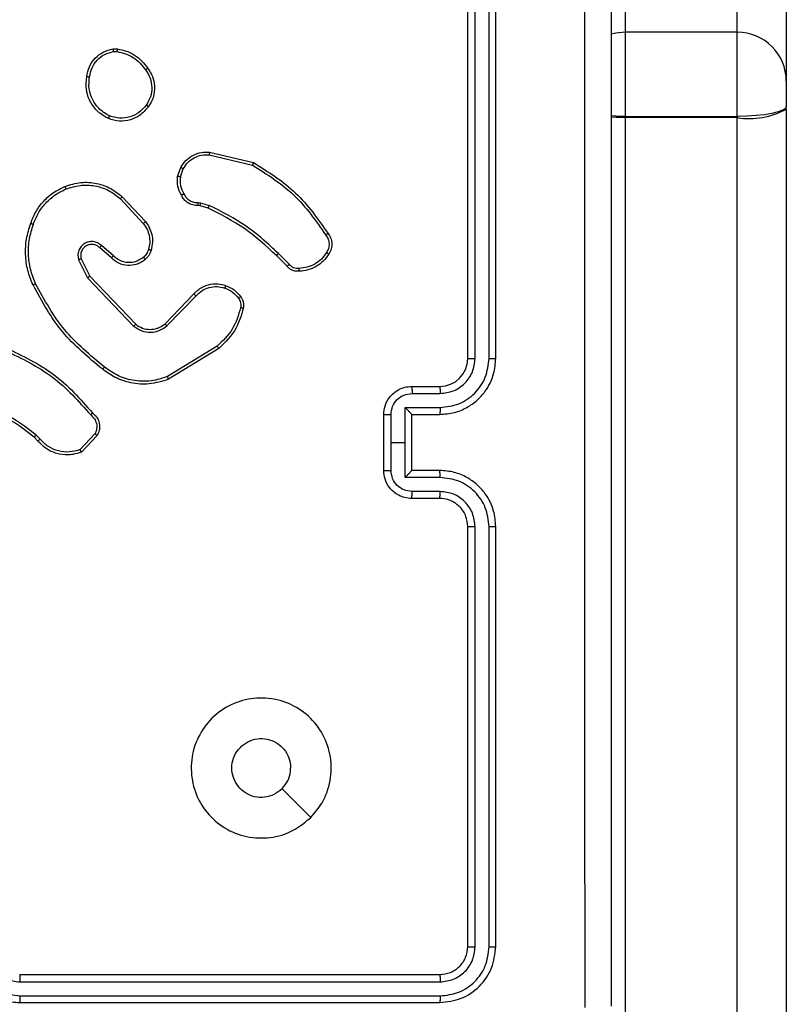
# Model space of a CAD drawing. Units: millimetres. Extents: x -4534 to 401165, y -3372 to 3771.
# Drawn here: x -336 to -281, y 2181 to 2251 of the extents above; entities that cross this region are included whole.
import ezdxf

# ---------------------------------------------------------------- set-up
doc = ezdxf.new("R2010")
doc.units = ezdxf.units.MM
doc.layers.add('Toestel 2D', color=7, linetype='Continuous', lineweight=20)

# ---------------------------------------------------------------- blocks, each defined once
blk = doc.blocks.new('wd1459')
at = {"color": 8, "linetype": 'Continuous', "lineweight": 25}
for p, q in [((-372.0507, 55.2896), (-372.0507, 54.1743)), ((-371.2508, 54.1743), (-371.2508, 55.2896)), ((-372.0507, 54.1743), (-372.0507, 53.5729)), ((-371.2508, 53.5729), (-371.2508, 54.1743))]:
    blk.add_line(p, q, dxfattribs=at)
at = {"color": 7, "linetype": 'Continuous', "lineweight": 25}
for p, q in [((-370.9008, 54.9399), (-370.9008, 53.8243)), ((-373.1758, 51.8444), (-373.1758, 54.8444)), ((-373.1233, 51.8448), (-373.1232, 54.8468)), ((-373.0232, 51.8448), (-373.0232, 54.8468)), ((-372.9758, 51.8444), (-372.9758, 54.8444)), ((-371.2508, 54.1743), (-372.0507, 54.1743)), ((-375.7085, 54.0548), (-375.679, 54.0551)), ((-375.7052, 54.0358), (-375.6813, 54.036)), ((-370.9008, 53.8243), (-370.9008, 53.6439)), ((-370.9008, 53.6266), (-370.9008, 53.6439)), ((-370.9008, 53.6266), (-370.9008, 33.0844)), ((-372.0507, 53.5729), (-371.2508, 53.5729)), ((-372.0507, 53.5729), (-372.0507, 53.5643)), ((-371.2508, 53.5643), (-372.0507, 53.5643)), ((-372.0507, 53.5643), (-372.0507, 33.0221)), ((-371.2508, 53.5729), (-371.2508, 53.5643)), ((-371.2508, 33.0221), (-371.2508, 53.5643)), ((-375.0209, 53.3184), (-374.7058, 53.2436)), ((-375.0222, 53.299), (-374.7137, 53.2259)), ((-375.2483, 53.1444), (-375.2254, 53.2078)), ((-375.2282, 53.1413), (-375.2073, 53.1989)), ((-375.6563, 52.9852), (-375.4929, 52.8092)), ((-375.6431, 52.9995), (-375.4778, 52.8214)), ((-375.1001, 52.957), (-375.0838, 52.9547)), ((-375.0838, 52.9547), (-375.0215, 52.9368)), ((-375.087, 52.9345), (-375.1015, 52.9365)), ((-375.0301, 52.9181), (-375.087, 52.9345)), ((-375.7208, 52.5625), (-375.8057, 52.6363)), ((-375.7067, 52.5773), (-375.7919, 52.6513)), ((-375.9549, 52.5497), (-375.8915, 52.4199)), ((-375.9362, 52.5557), (-375.8754, 52.4312)), ((-374.4663, 52.5033), (-374.542, 52.579)), ((-374.4505, 52.5167), (-374.5272, 52.5934)), ((-375.8915, 52.4199), (-375.5598, 52.0732)), ((-375.8754, 52.4312), (-375.5474, 52.0885)), ((-375.338, 52.0918), (-375.132, 52.3054)), ((-375.3242, 52.0771), (-375.1166, 52.2924)), ((-374.9654, 51.9314), (-375.3196, 51.7143)), ((-374.9533, 51.9158), (-375.3122, 51.6957)), ((-373.5758, 51.6444), (-373.3758, 51.6444)), ((-373.5736, 51.5946), (-373.3734, 51.5946)), ((-373.6236, 51.4945), (-373.3734, 51.4945)), ((-373.6236, 51.2444), (-373.6236, 51.4945)), ((-373.7758, 51.0444), (-373.7758, 51.4444)), ((-373.7237, 51.2444), (-373.7237, 51.4445)), ((-373.5758, 51.4444), (-373.3758, 51.4444)), ((-373.5758, 51.4444), (-373.5758, 51.4444)), ((-373.5758, 51.0444), (-373.5758, 51.4444)), ((-376.2452, 51.2545), (-376.2716, 51.2813)), ((-376.2296, 51.2672), (-376.2585, 51.2966)), ((-375.8385, 51.305), (-375.9441, 51.1936)), ((-375.8218, 51.2943), (-375.9344, 51.1761)), ((-373.7237, 51.0443), (-373.7237, 51.2444)), ((-373.7237, 51.2444), (-373.6236, 51.2444)), ((-373.6236, 50.9942), (-373.6236, 51.2444)), ((-373.3734, 50.9942), (-373.6236, 50.9942)), ((-373.3758, 51.0444), (-373.5758, 51.0444)), ((-373.5758, 51.0444), (-373.5758, 51.0443)), ((-373.3758, 50.8444), (-373.5758, 50.8444)), ((-373.3734, 50.8942), (-373.5736, 50.8942)), ((-373.1758, 47.6444), (-373.1758, 50.6444)), ((-373.1232, 47.642), (-373.1233, 50.644)), ((-373.0232, 47.642), (-373.0232, 50.644)), ((-372.9758, 47.6444), (-372.9758, 50.6444)), ((-376.3758, 47.4444), (-373.3758, 47.4444)), ((-376.3754, 47.3919), (-373.3734, 47.3919)), ((-376.3754, 47.2918), (-373.3734, 47.2918)), ((-376.3758, 47.2444), (-373.3758, 47.2444))]:
    blk.add_line(p, q, dxfattribs=at)
at = {"color": 7, "linetype": 'Continuous', "lineweight": 25, "flags": 128}
for points in [[(-372.0507, 54.1743), (-372.119, 54.1676), (-372.1523, 54.1592)], [(-370.9008, 53.6439), (-370.9075, 53.63), (-370.9274, 53.6167), (-370.9597, 53.6045), (-371.0033, 53.5937), (-371.0563, 53.5849), (-371.1168, 53.5783), (-371.1825, 53.5743), (-371.2508, 53.5729)], [(-374.2974, 48.566), (-374.3998, 48.6684), (-374.5022, 48.7709)]]:
    blk.add_lwpolyline(points, dxfattribs=at)
at = {"color": 8, "linetype": 'Continuous', "lineweight": 25, "flags": 128}
for points in [[(-372.0507, 53.5729), (-372.119, 53.5743), (-372.152, 53.576)], [(-372.0507, 53.5643), (-372.119, 53.5655), (-372.152, 53.567)]]:
    blk.add_lwpolyline(points, dxfattribs=at)
at = {"color": 7, "linetype": 'Continuous', "lineweight": 25}
for centre, radius, start, end in [((-371.2508, 53.8243), 0.35, 0, 90), ((-371.166, 54.1025), 0.5448, 261.05253, 299.13784), ((-373.3758, 51.8444), 0.2, 270.00484, 359.99249)]:
    blk.add_arc(centre, radius, start, end, dxfattribs=at)
for points, knots in [([(-372.3384, 47.2087), (-372.3385, 48.1051), (-372.3386, 49.898), (-372.3386, 52.5908), (-372.3385, 54.3837), (-372.3384, 55.2801)], [0, 0, 0, 0, 0.3333364, 0.6666636, 1, 1, 1, 1]), ([(-372.1508, 55.2694), (-372.1508, 54.3754), (-372.1508, 52.5872), (-372.1508, 49.9016), (-372.1508, 48.1134), (-372.1508, 47.2194)], [0, 0, 0, 0, 0.333296, 0.666701, 1, 1, 1, 1]), ([(-375.8971, 53.8576), (-375.8922, 53.8817), (-375.8824, 53.9299), (-375.8393, 53.9906), (-375.7805, 54.0368), (-375.7327, 54.0488), (-375.7085, 54.0548)], [0, 0, 0, 0, 0.250003, 0.500034, 0.74668, 1, 1, 1, 1]), ([(-375.877, 53.8553), (-375.8725, 53.8773), (-375.8636, 53.9213), (-375.8245, 53.9772), (-375.7706, 54.0193), (-375.727, 54.0303), (-375.7052, 54.0358)], [0, 0, 0, 0, 0.24996, 0.499893, 0.74977, 1, 1, 1, 1]), ([(-375.7052, 54.0358), (-375.7056, 54.0383), (-375.7064, 54.0433), (-375.7074, 54.0496), (-375.7082, 54.054), (-375.7084, 54.0545), (-375.7085, 54.0548)], [0, 0, 0, 0, 0.250169, 0.49995, 0.749743, 1, 1, 1, 1]), ([(-375.679, 54.0551), (-375.679, 54.0547), (-375.6791, 54.054), (-375.6796, 54.0489), (-375.6805, 54.0426), (-375.681, 54.0382), (-375.6813, 54.036)], [0, 0, 0, 0, 0.279843, 0.558973, 0.779399, 1, 1, 1, 1]), ([(-375.6813, 54.036), (-375.6608, 54.0318), (-375.6198, 54.0236), (-375.5638, 53.9944), (-375.5141, 53.9557), (-375.4895, 53.9218), (-375.4772, 53.9049)], [0, 0, 0, 0, 0.249884, 0.500025, 0.750072, 1, 1, 1, 1]), ([(-375.679, 54.0551), (-375.6574, 54.0508), (-375.614, 54.0423), (-375.5543, 54.0119), (-375.5009, 53.9704), (-375.4745, 53.934), (-375.4613, 53.9158)], [0, 0, 0, 0, 0.246987, 0.496038, 0.747029, 1, 1, 1, 1]), ([(-375.4613, 53.9158), (-375.4615, 53.9157), (-375.4619, 53.9154), (-375.4645, 53.9137), (-375.4676, 53.9116), (-375.4704, 53.9097), (-375.4737, 53.9074), (-375.476, 53.9057), (-375.4772, 53.9049)], [0, 0, 0, 0, 0.217902, 0.456302, 0.584368, 0.717152, 0.855712, 1, 1, 1, 1]), ([(-375.4772, 53.9049), (-375.465, 53.8859), (-375.4406, 53.8479), (-375.4292, 53.7802), (-375.4378, 53.7121), (-375.461, 53.6733), (-375.4726, 53.6539)], [0, 0, 0, 0, 0.2499726, 0.4999456, 0.7497929, 1, 1, 1, 1]), ([(-375.4613, 53.9158), (-375.4517, 53.9017), (-375.4297, 53.8695), (-375.4109, 53.8051), (-375.4128, 53.7397), (-375.4304, 53.6828), (-375.4477, 53.6557), (-375.4567, 53.6416)], [0, 0, 0, 0, 0.172922, 0.397087, 0.672267, 0.829716, 1, 1, 1, 1]), ([(-375.7423, 53.557), (-375.7683, 53.5719), (-375.8213, 53.6023), (-375.8754, 53.677), (-375.9058, 53.7654), (-375.9, 53.8263), (-375.8971, 53.8576)], [0, 0, 0, 0, 0.245324, 0.500044, 0.742723, 1, 1, 1, 1]), ([(-375.8971, 53.8576), (-375.8968, 53.8576), (-375.8963, 53.8577), (-375.8929, 53.8574), (-375.8891, 53.8569), (-375.8855, 53.8565), (-375.8814, 53.8559), (-375.8785, 53.8555), (-375.877, 53.8553)], [0, 0, 0, 0, 0.219304, 0.458594, 0.585975, 0.719212, 0.856679, 1, 1, 1, 1]), ([(-375.7341, 53.576), (-375.7586, 53.5903), (-375.8075, 53.6189), (-375.858, 53.6888), (-375.8855, 53.7706), (-375.8798, 53.827), (-375.877, 53.8553)], [0, 0, 0, 0, 0.249965, 0.499928, 0.74975, 1, 1, 1, 1]), ([(-375.4726, 53.6539), (-375.4887, 53.6352), (-375.5208, 53.5978), (-375.5887, 53.566), (-375.663, 53.5557), (-375.7104, 53.5692), (-375.7341, 53.576)], [0, 0, 0, 0, 0.250294, 0.500117, 0.750044, 1, 1, 1, 1]), ([(-375.4567, 53.6416), (-375.4569, 53.6419), (-375.4573, 53.6424), (-375.4609, 53.6453), (-375.4662, 53.6493), (-375.4705, 53.6524), (-375.4726, 53.6539)], [0, 0, 0, 0, 0.250255, 0.500203, 0.750104, 1, 1, 1, 1]), ([(-375.4567, 53.6416), (-375.4765, 53.6191), (-375.512, 53.5785), (-375.5867, 53.5454), (-375.6648, 53.5343), (-375.7165, 53.5495), (-375.7423, 53.557)], [0, 0, 0, 0, 0.27764, 0.49992, 0.750889, 1, 1, 1, 1]), ([(-375.7423, 53.557), (-375.7422, 53.5572), (-375.7419, 53.5577), (-375.7406, 53.5608), (-375.739, 53.5645), (-375.7376, 53.5679), (-375.7359, 53.5718), (-375.7347, 53.5746), (-375.7341, 53.576)], [0, 0, 0, 0, 0.216954, 0.4553, 0.583088, 0.716493, 0.855553, 1, 1, 1, 1]), ([(-375.2254, 53.2078), (-375.2142, 53.2251), (-375.1918, 53.2597), (-375.1398, 53.2972), (-375.081, 53.3191), (-375.0399, 53.3186), (-375.0209, 53.3184)], [0, 0, 0, 0, 0.25003, 0.499987, 0.769749, 1, 1, 1, 1]), ([(-375.0209, 53.3184), (-375.0209, 53.3181), (-375.0208, 53.3175), (-375.0211, 53.3131), (-375.0215, 53.3067), (-375.022, 53.3016), (-375.0222, 53.299)], [0, 0, 0, 0, 0.249979, 0.499926, 0.749582, 1, 1, 1, 1]), ([(-375.2073, 53.1989), (-375.1972, 53.2145), (-375.1768, 53.2458), (-375.131, 53.279), (-375.0782, 53.2992), (-375.0408, 53.2991), (-375.0222, 53.299)], [0, 0, 0, 0, 0.250028, 0.499979, 0.749957, 1, 1, 1, 1]), ([(-374.7058, 53.2436), (-374.7058, 53.2434), (-374.7059, 53.2429), (-374.7071, 53.2403), (-374.7085, 53.2371), (-374.71, 53.2339), (-374.7117, 53.2301), (-374.713, 53.2273), (-374.7137, 53.2259)], [0, 0, 0, 0, 0.201231, 0.434691, 0.56369, 0.70099, 0.846479, 1, 1, 1, 1]), ([(-374.7058, 53.2436), (-374.6002, 53.1769), (-374.389, 53.0435), (-374.2453, 52.8392), (-374.1735, 52.737)], [0, 0, 0, 0, 0.500007, 1, 1, 1, 1]), ([(-375.2254, 53.2078), (-375.225, 53.2077), (-375.2242, 53.2075), (-375.2194, 53.2052), (-375.2135, 53.2022), (-375.2094, 53.2), (-375.2073, 53.1989)], [0, 0, 0, 0, 0.279936, 0.559061, 0.77938, 1, 1, 1, 1]), ([(-374.7137, 53.2259), (-374.6097, 53.16), (-374.4018, 53.028), (-374.2601, 52.8266), (-374.1892, 52.726)], [0, 0, 0, 0, 0.500008, 1, 1, 1, 1]), ([(-376.0528, 53.0729), (-376.015, 53.0847), (-375.9413, 53.1077), (-375.8273, 53.0987), (-375.7245, 53.0639), (-375.6697, 53.0206), (-375.6431, 52.9995)], [0, 0, 0, 0, 0.268425, 0.524574, 0.768444, 1, 1, 1, 1]), ([(-375.2209, 53.0106), (-375.2315, 53.0317), (-375.2529, 53.0738), (-375.2499, 53.1208), (-375.2483, 53.1444)], [0, 0, 0, 0, 0.5, 1, 1, 1, 1]), ([(-375.2282, 53.1413), (-375.2297, 53.1415), (-375.2326, 53.1421), (-375.2367, 53.1427), (-375.2402, 53.1433), (-375.2441, 53.144), (-375.2475, 53.1444), (-375.2481, 53.1444), (-375.2483, 53.1444)], [0, 0, 0, 0, 0.141611, 0.278465, 0.410258, 0.537341, 0.777726, 1, 1, 1, 1]), ([(-375.2282, 53.1413), (-375.2295, 53.12), (-375.232, 53.0774), (-375.2125, 53.0395), (-375.2027, 53.0205)], [0, 0, 0, 0, 0.500004, 1, 1, 1, 1]), ([(-376.2969, 52.8096), (-376.2855, 52.8383), (-376.2627, 52.8959), (-376.2059, 52.9701), (-376.1363, 53.0323), (-376.0806, 53.0594), (-376.0528, 53.0729)], [0, 0, 0, 0, 0.249987, 0.500012, 0.750005, 1, 1, 1, 1]), ([(-376.2778, 52.8033), (-376.2669, 52.8307), (-376.2451, 52.8856), (-376.1906, 52.9561), (-376.1245, 53.0158), (-376.0714, 53.0418), (-376.0449, 53.0548)], [0, 0, 0, 0, 0.249928, 0.499986, 0.750033, 1, 1, 1, 1]), ([(-376.0528, 53.0729), (-376.0526, 53.0726), (-376.0523, 53.0721), (-376.0505, 53.068), (-376.0479, 53.062), (-376.0459, 53.0572), (-376.0449, 53.0548)], [0, 0, 0, 0, 0.250096, 0.499782, 0.749541, 1, 1, 1, 1]), ([(-376.0449, 53.0548), (-376.0117, 53.0653), (-375.9452, 53.0863), (-375.8397, 53.081), (-375.7388, 53.0496), (-375.6838, 53.0067), (-375.6563, 52.9852)], [0, 0, 0, 0, 0.24998, 0.499941, 0.749886, 1, 1, 1, 1]), ([(-375.2209, 53.0106), (-375.2206, 53.0108), (-375.2201, 53.0111), (-375.217, 53.0128), (-375.2135, 53.0147), (-375.2102, 53.0165), (-375.2066, 53.0185), (-375.204, 53.0198), (-375.2027, 53.0205)], [0, 0, 0, 0, 0.22709, 0.468849, 0.5958, 0.726347, 0.861406, 1, 1, 1, 1]), ([(-375.2027, 53.0205), (-375.1976, 53.0111), (-375.1874, 52.9921), (-375.1622, 52.9713), (-375.1324, 52.9581), (-375.1109, 52.9574), (-375.1001, 52.957)], [0, 0, 0, 0, 0.250101, 0.4999843, 0.7498535, 1, 1, 1, 1]), ([(-375.6431, 52.9995), (-375.6433, 52.9992), (-375.6437, 52.9988), (-375.6467, 52.9955), (-375.6511, 52.9908), (-375.6546, 52.9871), (-375.6563, 52.9852)], [0, 0, 0, 0, 0.250005, 0.499645, 0.749445, 1, 1, 1, 1]), ([(-375.1015, 52.9365), (-375.1144, 52.9371), (-375.14, 52.9384), (-375.1748, 52.9546), (-375.2034, 52.9787), (-375.2151, 53.0001), (-375.2209, 53.0106)], [0, 0, 0, 0, 0.259465, 0.512563, 0.759355, 1, 1, 1, 1]), ([(-375.1015, 52.9365), (-375.1014, 52.9368), (-375.1012, 52.9374), (-375.101, 52.9409), (-375.1007, 52.9449), (-375.1005, 52.9486), (-375.1003, 52.9527), (-375.1002, 52.9556), (-375.1001, 52.957)], [0, 0, 0, 0, 0.227885, 0.469793, 0.596613, 0.727419, 0.861916, 1, 1, 1, 1]), ([(-375.087, 52.9345), (-375.0869, 52.9349), (-375.0867, 52.9357), (-375.0858, 52.9411), (-375.0848, 52.9478), (-375.0841, 52.9524), (-375.0838, 52.9547)], [0, 0, 0, 0, 0.279778, 0.559003, 0.779521, 1, 1, 1, 1]), ([(-375.0301, 52.9181), (-375.0299, 52.9185), (-375.0295, 52.9192), (-375.0272, 52.9242), (-375.0244, 52.9304), (-375.0224, 52.9346), (-375.0215, 52.9368)], [0, 0, 0, 0, 0.279868, 0.559219, 0.779494, 1, 1, 1, 1]), ([(-374.542, 52.579), (-374.6155, 52.6469), (-374.7624, 52.7826), (-374.9409, 52.873), (-375.0301, 52.9181)], [0, 0, 0, 0, 0.500027, 1, 1, 1, 1]), ([(-374.5272, 52.5934), (-374.6016, 52.6621), (-374.7504, 52.7995), (-374.9311, 52.891), (-375.0215, 52.9368)], [0, 0, 0, 0, 0.500003, 1, 1, 1, 1]), ([(-376.2804, 52.3693), (-376.2942, 52.4034), (-376.3224, 52.4735), (-376.3367, 52.5854), (-376.3313, 52.7002), (-376.3086, 52.7723), (-376.2969, 52.8096)], [0, 0, 0, 0, 0.243401, 0.500002, 0.742021, 1, 1, 1, 1]), ([(-376.2969, 52.8096), (-376.2966, 52.8095), (-376.2962, 52.8095), (-376.2932, 52.8085), (-376.2896, 52.8073), (-376.2862, 52.8062), (-376.2822, 52.8048), (-376.2793, 52.8038), (-376.2778, 52.8033)], [0, 0, 0, 0, 0.2093, 0.444893, 0.573642, 0.7086, 0.851287, 1, 1, 1, 1]), ([(-375.4778, 52.8214), (-375.478, 52.8212), (-375.4785, 52.8209), (-375.482, 52.8181), (-375.487, 52.8141), (-375.4909, 52.8108), (-375.4929, 52.8092)], [0, 0, 0, 0, 0.249997, 0.499835, 0.749424, 1, 1, 1, 1]), ([(-375.4929, 52.8092), (-375.4833, 52.7957), (-375.4641, 52.7686), (-375.4491, 52.7207), (-375.4449, 52.6707), (-375.4524, 52.6384), (-375.4561, 52.6223)], [0, 0, 0, 0, 0.250004, 0.499992, 0.749969, 1, 1, 1, 1]), ([(-375.4778, 52.8214), (-375.4681, 52.808), (-375.4482, 52.7803), (-375.4309, 52.73), (-375.4244, 52.6734), (-375.433, 52.6356), (-375.4374, 52.6162)], [0, 0, 0, 0, 0.226442, 0.468599, 0.726449, 1, 1, 1, 1]), ([(-376.2621, 52.378), (-376.2756, 52.4119), (-376.3026, 52.4797), (-376.3158, 52.5889), (-376.3107, 52.6988), (-376.2888, 52.7685), (-376.2778, 52.8033)], [0, 0, 0, 0, 0.249952, 0.499998, 0.750049, 1, 1, 1, 1]), ([(-375.7919, 52.6513), (-375.8005, 52.6582), (-375.8178, 52.6718), (-375.8502, 52.6806), (-375.8834, 52.6786), (-375.9141, 52.6659), (-375.9392, 52.6439), (-375.9554, 52.6149), (-375.962, 52.582), (-375.9573, 52.5605), (-375.9549, 52.5497)], [0, 0, 0, 0, 0.125108, 0.250183, 0.37497, 0.500024, 0.624917, 0.750003, 0.874995, 1, 1, 1, 1]), ([(-374.1735, 52.737), (-374.1737, 52.7369), (-374.1741, 52.7366), (-374.1768, 52.7347), (-374.1798, 52.7325), (-374.1826, 52.7306), (-374.1858, 52.7283), (-374.1881, 52.7268), (-374.1892, 52.726)], [0, 0, 0, 0, 0.227878, 0.47015, 0.596916, 0.727889, 0.862092, 1, 1, 1, 1]), ([(-374.1892, 52.726), (-374.183, 52.7165), (-374.1707, 52.6977), (-374.1646, 52.664), (-374.1685, 52.63), (-374.1795, 52.6104), (-374.185, 52.6006)], [0, 0, 0, 0, 0.250094, 0.500023, 0.749956, 1, 1, 1, 1]), ([(-374.1735, 52.737), (-374.1668, 52.7268), (-374.1531, 52.7059), (-374.1453, 52.6676), (-374.1485, 52.6264), (-374.162, 52.6019), (-374.1689, 52.5894)], [0, 0, 0, 0, 0.2302722, 0.4736973, 0.7302567, 1, 1, 1, 1]), ([(-375.8057, 52.6363), (-375.8124, 52.6417), (-375.8259, 52.6528), (-375.8502, 52.6594), (-375.8745, 52.659), (-375.8994, 52.6511), (-375.9189, 52.6357), (-375.9309, 52.6182), (-375.9384, 52.6001), (-375.9416, 52.5786), (-375.9379, 52.5628), (-375.9362, 52.5557)], [0, 0, 0, 0, 0.122011, 0.248429, 0.350854, 0.467279, 0.616993, 0.696807, 0.769099, 0.895972, 1, 1, 1, 1]), ([(-375.8057, 52.6363), (-375.8057, 52.6364), (-375.8054, 52.6366), (-375.8039, 52.6383), (-375.8016, 52.6408), (-375.799, 52.6436), (-375.7957, 52.6472), (-375.7932, 52.6499), (-375.7919, 52.6513)], [0, 0, 0, 0, 0.156086, 0.374728, 0.507343, 0.655857, 0.8202, 1, 1, 1, 1]), ([(-375.4561, 52.6223), (-375.4601, 52.6116), (-375.4681, 52.5903), (-375.484, 52.574), (-375.4919, 52.5658)], [0, 0, 0, 0, 0.500031, 1, 1, 1, 1]), ([(-375.4374, 52.6162), (-375.442, 52.6038), (-375.4472, 52.5899), (-375.4569, 52.5753), (-375.4646, 52.5647), (-375.4729, 52.5566), (-375.4792, 52.5504)], [0, 0, 0, 0, 0.499476, 0.56005, 0.663767, 1, 1, 1, 1]), ([(-375.4374, 52.6162), (-375.4376, 52.6163), (-375.4382, 52.6166), (-375.4425, 52.6181), (-375.4487, 52.62), (-375.4536, 52.6215), (-375.4561, 52.6223)], [0, 0, 0, 0, 0.249934, 0.5, 0.749708, 1, 1, 1, 1]), ([(-374.185, 52.6006), (-374.1964, 52.5844), (-374.2191, 52.5522), (-374.2671, 52.5166), (-374.3218, 52.4928), (-374.3611, 52.4892), (-374.3808, 52.4874)], [0, 0, 0, 0, 0.2500859, 0.4999972, 0.7500143, 1, 1, 1, 1]), ([(-374.1689, 52.5894), (-374.1691, 52.5896), (-374.1694, 52.59), (-374.1721, 52.592), (-374.1752, 52.5941), (-374.1781, 52.596), (-374.1814, 52.5982), (-374.1838, 52.5998), (-374.185, 52.6006)], [0, 0, 0, 0, 0.222227, 0.462723, 0.590196, 0.722409, 0.859234, 1, 1, 1, 1]), ([(-375.9362, 52.5557), (-375.9365, 52.5557), (-375.9371, 52.5555), (-375.9413, 52.5542), (-375.9475, 52.5522), (-375.9524, 52.5506), (-375.9549, 52.5497)], [0, 0, 0, 0, 0.250057, 0.499991, 0.749521, 1, 1, 1, 1]), ([(-375.7208, 52.5625), (-375.7206, 52.5627), (-375.7203, 52.563), (-375.7181, 52.5653), (-375.7155, 52.5681), (-375.7129, 52.5708), (-375.71, 52.5739), (-375.7078, 52.5762), (-375.7067, 52.5773)], [0, 0, 0, 0, 0.206141, 0.440882, 0.569501, 0.705449, 0.848956, 1, 1, 1, 1]), ([(-375.4792, 52.5504), (-375.4896, 52.5427), (-375.5092, 52.5281), (-375.5509, 52.5116), (-375.6052, 52.5052), (-375.6699, 52.5201), (-375.7041, 52.5486), (-375.7208, 52.5625)], [0, 0, 0, 0, 0.145331, 0.276025, 0.502104, 0.756331, 1, 1, 1, 1]), ([(-375.4919, 52.5658), (-375.5085, 52.5549), (-375.5416, 52.533), (-375.6017, 52.5257), (-375.6609, 52.5391), (-375.6914, 52.5646), (-375.7067, 52.5773)], [0, 0, 0, 0, 0.2499709, 0.499947, 0.7495983, 1, 1, 1, 1]), ([(-375.4792, 52.5504), (-375.4794, 52.5507), (-375.4797, 52.5512), (-375.4826, 52.5548), (-375.4868, 52.5599), (-375.4902, 52.5638), (-375.4919, 52.5658)], [0, 0, 0, 0, 0.250014, 0.500233, 0.749935, 1, 1, 1, 1]), ([(-374.542, 52.579), (-374.5419, 52.579), (-374.5418, 52.5791), (-374.5409, 52.58), (-374.5395, 52.5813), (-374.5377, 52.5831), (-374.5354, 52.5853), (-374.5328, 52.5879), (-374.5301, 52.5906), (-374.5282, 52.5925), (-374.5272, 52.5934)], [0, 0, 0, 0, 0.125024, 0.250344, 0.375463, 0.499959, 0.624627, 0.749648, 0.875018, 1, 1, 1, 1]), ([(-374.1689, 52.5894), (-374.1812, 52.572), (-374.2057, 52.5372), (-374.2575, 52.499), (-374.3164, 52.473), (-374.3588, 52.4691), (-374.38, 52.4671)], [0, 0, 0, 0, 0.24999, 0.500034, 0.749999, 1, 1, 1, 1]), ([(-374.4663, 52.5033), (-374.4661, 52.5034), (-374.4657, 52.5037), (-374.4631, 52.5058), (-374.4601, 52.5084), (-374.4573, 52.5109), (-374.454, 52.5137), (-374.4517, 52.5157), (-374.4505, 52.5167)], [0, 0, 0, 0, 0.213161, 0.449785, 0.577788, 0.712367, 0.853366, 1, 1, 1, 1]), ([(-374.38, 52.4671), (-374.3886, 52.4667), (-374.4058, 52.466), (-374.4301, 52.4736), (-374.451, 52.486), (-374.4613, 52.4976), (-374.4663, 52.5033)], [0, 0, 0, 0, 0.262823, 0.525028, 0.770776, 1, 1, 1, 1]), ([(-374.3808, 52.4874), (-374.3874, 52.487), (-374.4007, 52.4863), (-374.42, 52.4918), (-374.4374, 52.5017), (-374.4462, 52.5117), (-374.4505, 52.5167)], [0, 0, 0, 0, 0.250157, 0.500191, 0.74991, 1, 1, 1, 1]), ([(-374.38, 52.4671), (-374.3799, 52.4674), (-374.3798, 52.4681), (-374.3799, 52.4726), (-374.3801, 52.4782), (-374.3805, 52.4833), (-374.3807, 52.486), (-374.3808, 52.4874)], [0, 0, 0, 0, 0.241808, 0.488839, 0.740889, 0.869827, 1, 1, 1, 1]), ([(-375.8754, 52.4312), (-375.8755, 52.4311), (-375.8759, 52.4309), (-375.8782, 52.4292), (-375.8811, 52.4272), (-375.884, 52.4251), (-375.8875, 52.4226), (-375.8901, 52.4208), (-375.8915, 52.4199)], [0, 0, 0, 0, 0.19424, 0.425025, 0.554932, 0.693433, 0.841845, 1, 1, 1, 1]), ([(-376.2804, 52.3693), (-376.2801, 52.3694), (-376.2796, 52.3697), (-376.2754, 52.3717), (-376.2693, 52.3746), (-376.2645, 52.3769), (-376.2621, 52.378)], [0, 0, 0, 0, 0.250008, 0.499644, 0.750057, 1, 1, 1, 1]), ([(-375.7831, 51.7668), (-375.8853, 51.8513), (-376.0897, 52.0202), (-376.2169, 52.2529), (-376.2804, 52.3693)], [0, 0, 0, 0, 0.500137, 1, 1, 1, 1]), ([(-375.7706, 51.7828), (-375.8715, 51.8663), (-376.0734, 52.0333), (-376.1992, 52.2631), (-376.2621, 52.378)], [0, 0, 0, 0, 0.5, 1, 1, 1, 1]), ([(-375.132, 52.3054), (-375.1289, 52.3088), (-375.12, 52.3185), (-375.1008, 52.3353), (-375.0699, 52.3555), (-375.0221, 52.3742), (-374.9636, 52.3808), (-374.9233, 52.3704), (-374.9052, 52.3657)], [0, 0, 0, 0, 0.056678, 0.159057, 0.307089, 0.500617, 0.775358, 1, 1, 1, 1]), ([(-375.1166, 52.2924), (-375.1029, 52.3055), (-375.0757, 52.3315), (-375.0228, 52.3534), (-374.9661, 52.3608), (-374.9295, 52.3516), (-374.9112, 52.347)], [0, 0, 0, 0, 0.250005, 0.499926, 0.749897, 1, 1, 1, 1]), ([(-374.9052, 52.3657), (-374.9053, 52.3654), (-374.9053, 52.3648), (-374.9067, 52.3605), (-374.9087, 52.3544), (-374.9104, 52.3495), (-374.9112, 52.347)], [0, 0, 0, 0, 0.24973, 0.499951, 0.749598, 1, 1, 1, 1]), ([(-374.9112, 52.347), (-374.8919, 52.3386), (-374.8534, 52.3218), (-374.826, 52.2899), (-374.8123, 52.2739)], [0, 0, 0, 0, 0.499926, 1, 1, 1, 1]), ([(-374.9052, 52.3657), (-374.884, 52.3565), (-374.8417, 52.3381), (-374.8117, 52.3029), (-374.7967, 52.2854)], [0, 0, 0, 0, 0.500008, 1, 1, 1, 1]), ([(-375.132, 52.3054), (-375.1317, 52.3052), (-375.131, 52.3047), (-375.1269, 52.3013), (-375.1218, 52.297), (-375.1183, 52.294), (-375.1166, 52.2924)], [0, 0, 0, 0, 0.279686, 0.559107, 0.779276, 1, 1, 1, 1]), ([(-374.7967, 52.2854), (-374.797, 52.2851), (-374.7975, 52.2847), (-374.8017, 52.2816), (-374.8068, 52.2779), (-374.8105, 52.2752), (-374.8123, 52.2739)], [0, 0, 0, 0, 0.27969, 0.559362, 0.779675, 1, 1, 1, 1]), ([(-374.8123, 52.2739), (-374.8091, 52.2689), (-374.8028, 52.2589), (-374.7975, 52.2418), (-374.7953, 52.2241), (-374.797, 52.2124), (-374.7978, 52.2065)], [0, 0, 0, 0, 0.249922, 0.499994, 0.750061, 1, 1, 1, 1]), ([(-374.7967, 52.2854), (-374.7928, 52.2794), (-374.7851, 52.2673), (-374.7784, 52.2464), (-374.7756, 52.2244), (-374.7777, 52.2097), (-374.7787, 52.2022)], [0, 0, 0, 0, 0.2438947, 0.4919057, 0.7439335, 1, 1, 1, 1]), ([(-374.7978, 52.2065), (-374.8139, 52.1535), (-374.8461, 52.0474), (-374.9256, 51.9701), (-374.9654, 51.9314)], [0, 0, 0, 0, 0.499993, 1, 1, 1, 1]), ([(-374.7787, 52.2022), (-374.7928, 52.1536), (-374.8248, 52.0429), (-374.9071, 51.9615), (-374.9533, 51.9158)], [0, 0, 0, 0, 0.4390967, 1, 1, 1, 1]), ([(-374.7787, 52.2022), (-374.779, 52.2023), (-374.7796, 52.2026), (-374.7839, 52.2036), (-374.7903, 52.2049), (-374.7953, 52.206), (-374.7978, 52.2065)], [0, 0, 0, 0, 0.25052, 0.500144, 0.750541, 1, 1, 1, 1]), ([(-375.5474, 52.0885), (-375.5476, 52.0882), (-375.5479, 52.0878), (-375.5508, 52.0843), (-375.5549, 52.0792), (-375.5581, 52.0752), (-375.5598, 52.0732)], [0, 0, 0, 0, 0.250317, 0.499913, 0.74996, 1, 1, 1, 1]), ([(-375.5598, 52.0732), (-375.5418, 52.0614), (-375.5059, 52.0379), (-375.4412, 52.0288), (-375.3769, 52.0403), (-375.3417, 52.0648), (-375.3242, 52.0771)], [0, 0, 0, 0, 0.250292, 0.500118, 0.750038, 1, 1, 1, 1]), ([(-375.5474, 52.0885), (-375.5319, 52.0782), (-375.5007, 52.0576), (-375.4458, 52.0491), (-375.4031, 52.056), (-375.367, 52.0701), (-375.3495, 52.0832), (-375.338, 52.0918)], [0, 0, 0, 0, 0.244183, 0.489903, 0.713014, 0.811003, 1, 1, 1, 1]), ([(-375.338, 52.0918), (-375.3377, 52.0916), (-375.3372, 52.0912), (-375.334, 52.0879), (-375.3294, 52.083), (-375.3259, 52.0791), (-375.3242, 52.0771)], [0, 0, 0, 0, 0.250316, 0.500021, 0.749871, 1, 1, 1, 1]), ([(-376.4774, 51.8999), (-376.3605, 51.8439), (-376.1268, 51.7318), (-375.9548, 51.538), (-375.8688, 51.441)], [0, 0, 0, 0, 0.499972, 1, 1, 1, 1]), ([(-376.4711, 51.9188), (-376.3543, 51.8632), (-376.1176, 51.7506), (-375.9433, 51.5547), (-375.855, 51.4555)], [0, 0, 0, 0, 0.4932722, 1, 1, 1, 1]), ([(-374.9533, 51.9158), (-374.9534, 51.916), (-374.9537, 51.9166), (-374.9564, 51.9202), (-374.9605, 51.9254), (-374.9637, 51.9294), (-374.9654, 51.9314)], [0, 0, 0, 0, 0.250215, 0.499783, 0.749762, 1, 1, 1, 1]), ([(-373.3758, 51.4444), (-373.3407, 51.4471), (-373.273, 51.4522), (-373.1819, 51.4906), (-373.1081, 51.5429), (-373.0379, 51.6208), (-372.9856, 51.7231), (-372.9788, 51.8073), (-372.9758, 51.8444)], [0, 0, 0, 0, 0.167654, 0.323201, 0.466601, 0.597873, 0.823052, 1, 1, 1, 1]), ([(-373.3734, 51.4945), (-373.3275, 51.4999), (-373.2359, 51.5105), (-373.12, 51.5913), (-373.04, 51.7074), (-373.0288, 51.799), (-373.0232, 51.8448)], [0, 0, 0, 0, 0.250452, 0.500142, 0.750084, 1, 1, 1, 1]), ([(-373.3734, 51.5946), (-373.3407, 51.5984), (-373.2752, 51.606), (-373.1924, 51.6637), (-373.1353, 51.7467), (-373.1273, 51.8121), (-373.1233, 51.8448)], [0, 0, 0, 0, 0.25045, 0.500162, 0.750084, 1, 1, 1, 1]), ([(-373.1758, 51.8444), (-373.1755, 51.8444), (-373.1751, 51.8445), (-373.1719, 51.8445), (-373.1671, 51.8446), (-373.1605, 51.8447), (-373.1524, 51.8447), (-373.1433, 51.8447), (-373.1334, 51.8448), (-373.1267, 51.8448), (-373.1233, 51.8448)], [0, 0, 0, 0, 0.125007, 0.250155, 0.375185, 0.499899, 0.624622, 0.749681, 0.874743, 1, 1, 1, 1]), ([(-373.0232, 51.8448), (-373.0169, 51.8448), (-373.0044, 51.8447), (-372.9887, 51.8447), (-372.9779, 51.8445), (-372.9765, 51.8444), (-372.9758, 51.8444)], [0, 0, 0, 0, 0.2502692, 0.4999271, 0.7498686, 1, 1, 1, 1]), ([(-375.7706, 51.7828), (-375.7716, 51.7815), (-375.7734, 51.7791), (-375.7761, 51.7757), (-375.7784, 51.7728), (-375.7807, 51.7698), (-375.7826, 51.7674), (-375.7829, 51.767), (-375.7831, 51.7668)], [0, 0, 0, 0, 0.149719, 0.29303, 0.428834, 0.557234, 0.792562, 1, 1, 1, 1]), ([(-375.3122, 51.6957), (-375.3581, 51.6816), (-375.446, 51.6545), (-375.5787, 51.6651), (-375.6928, 51.7022), (-375.7541, 51.7461), (-375.7831, 51.7668)], [0, 0, 0, 0, 0.2865856, 0.5487857, 0.7866085, 1, 1, 1, 1]), ([(-375.3196, 51.7143), (-375.3578, 51.7022), (-375.4341, 51.6779), (-375.5552, 51.6817), (-375.6721, 51.7138), (-375.7378, 51.7598), (-375.7706, 51.7828)], [0, 0, 0, 0, 0.249965, 0.499936, 0.749865, 1, 1, 1, 1]), ([(-375.3122, 51.6957), (-375.3123, 51.6961), (-375.3125, 51.6967), (-375.3141, 51.7009), (-375.3166, 51.707), (-375.3186, 51.7119), (-375.3196, 51.7143)], [0, 0, 0, 0, 0.250003, 0.500005, 0.749668, 1, 1, 1, 1]), ([(-373.7758, 51.4444), (-373.774, 51.4646), (-373.77, 51.5089), (-373.7413, 51.5612), (-373.705, 51.599), (-373.6685, 51.6234), (-373.6245, 51.6409), (-373.5924, 51.6432), (-373.5758, 51.6444)], [0, 0, 0, 0, 0.19269, 0.423102, 0.553055, 0.692528, 0.841509, 1, 1, 1, 1]), ([(-373.5758, 51.6444), (-373.5754, 51.6434), (-373.5748, 51.6415), (-373.5741, 51.6283), (-373.5737, 51.6118), (-373.5736, 51.6003), (-373.5736, 51.5946)], [0, 0, 0, 0, 0.2799, 0.559046, 0.77949, 1, 1, 1, 1]), ([(-373.3758, 51.6444), (-373.3755, 51.6436), (-373.3749, 51.6421), (-373.3741, 51.6307), (-373.3736, 51.6142), (-373.3735, 51.6011), (-373.3734, 51.5946)], [0, 0, 0, 0, 0.2501291, 0.5000139, 0.7498439, 1, 1, 1, 1]), ([(-373.7237, 51.4445), (-373.7214, 51.4642), (-373.7168, 51.5035), (-373.6822, 51.5532), (-373.6324, 51.5874), (-373.5932, 51.5922), (-373.5736, 51.5946)], [0, 0, 0, 0, 0.250451, 0.500157, 0.75011, 1, 1, 1, 1]), ([(-376.2716, 51.2813), (-376.3253, 51.3231), (-376.4338, 51.4077), (-376.5604, 51.4619), (-376.6243, 51.4892)], [0, 0, 0, 0, 0.494658, 1, 1, 1, 1]), ([(-376.2585, 51.2966), (-376.3138, 51.3396), (-376.4244, 51.4256), (-376.5532, 51.4806), (-376.6177, 51.5081)], [0, 0, 0, 0, 0.500001, 1, 1, 1, 1]), ([(-373.5758, 51.4444), (-373.576, 51.4448), (-373.5764, 51.4456), (-373.5797, 51.4494), (-373.585, 51.4551), (-373.5941, 51.4645), (-373.6071, 51.478), (-373.6181, 51.489), (-373.6236, 51.4945)], [0, 0, 0, 0, 0.107525, 0.224362, 0.353469, 0.49758, 0.748545, 1, 1, 1, 1]), ([(-373.3734, 51.4945), (-373.3735, 51.488), (-373.3736, 51.4749), (-373.3741, 51.4582), (-373.3749, 51.4467), (-373.3755, 51.4452), (-373.3758, 51.4444)], [0, 0, 0, 0, 0.250198, 0.49999, 0.749905, 1, 1, 1, 1]), ([(-375.855, 51.4555), (-375.8551, 51.4553), (-375.8555, 51.4549), (-375.8579, 51.4524), (-375.8606, 51.4496), (-375.8631, 51.447), (-375.8658, 51.4441), (-375.8678, 51.4421), (-375.8688, 51.441)], [0, 0, 0, 0, 0.22812, 0.4704, 0.597038, 0.727607, 0.861995, 1, 1, 1, 1]), ([(-375.8688, 51.441), (-375.8592, 51.4325), (-375.8401, 51.4155), (-375.8253, 51.3793), (-375.8232, 51.3403), (-375.8334, 51.3168), (-375.8385, 51.305)], [0, 0, 0, 0, 0.249935, 0.499879, 0.74964, 1, 1, 1, 1]), ([(-375.855, 51.4555), (-375.8437, 51.445), (-375.8212, 51.4242), (-375.8051, 51.3807), (-375.8035, 51.335), (-375.8157, 51.3078), (-375.8218, 51.2943)], [0, 0, 0, 0, 0.254913, 0.506579, 0.754943, 1, 1, 1, 1]), ([(-373.7758, 51.4444), (-373.7755, 51.4444), (-373.7751, 51.4444), (-373.772, 51.4444), (-373.7672, 51.4445), (-373.7606, 51.4445), (-373.7526, 51.4445), (-373.7436, 51.4445), (-373.7338, 51.4445), (-373.7271, 51.4445), (-373.7237, 51.4445)], [0, 0, 0, 0, 0.125073, 0.250133, 0.375274, 0.500032, 0.624799, 0.749914, 0.875214, 1, 1, 1, 1]), ([(-376.2716, 51.2813), (-376.2713, 51.2816), (-376.2708, 51.2822), (-376.2673, 51.2862), (-376.263, 51.2913), (-376.26, 51.2948), (-376.2585, 51.2966)], [0, 0, 0, 0, 0.279809, 0.558882, 0.779429, 1, 1, 1, 1]), ([(-376.2452, 51.2545), (-376.245, 51.2547), (-376.2445, 51.2551), (-376.2409, 51.258), (-376.2357, 51.2622), (-376.2317, 51.2655), (-376.2296, 51.2672)], [0, 0, 0, 0, 0.249903, 0.500087, 0.749895, 1, 1, 1, 1]), ([(-375.9441, 51.1936), (-375.9695, 51.1863), (-376.0201, 51.1715), (-376.0998, 51.1802), (-376.1739, 51.2108), (-376.2111, 51.2484), (-376.2296, 51.2672)], [0, 0, 0, 0, 0.249973, 0.499917, 0.749796, 1, 1, 1, 1]), ([(-375.8218, 51.2943), (-375.822, 51.2945), (-375.8224, 51.2947), (-375.825, 51.2965), (-375.8282, 51.2985), (-375.8312, 51.3004), (-375.8347, 51.3026), (-375.8372, 51.3042), (-375.8385, 51.305)], [0, 0, 0, 0, 0.215657, 0.453652, 0.58169, 0.715325, 0.854675, 1, 1, 1, 1]), ([(-375.9344, 51.1761), (-375.9551, 51.1692), (-375.9867, 51.1587), (-376.0464, 51.1541), (-376.1132, 51.1627), (-376.189, 51.1966), (-376.2272, 51.236), (-376.2452, 51.2545)], [0, 0, 0, 0, 0.1901418, 0.2906893, 0.5222188, 0.7751128, 1, 1, 1, 1]), ([(-375.9344, 51.1761), (-375.9345, 51.1763), (-375.9347, 51.1768), (-375.9363, 51.1796), (-375.9381, 51.1829), (-375.9399, 51.1861), (-375.9419, 51.1897), (-375.9434, 51.1923), (-375.9441, 51.1936)], [0, 0, 0, 0, 0.213576, 0.450802, 0.578469, 0.712988, 0.853338, 1, 1, 1, 1]), ([(-373.7758, 51.0444), (-373.7755, 51.0444), (-373.7751, 51.0444), (-373.772, 51.0443), (-373.7671, 51.0443), (-373.7606, 51.0443), (-373.7526, 51.0443), (-373.7436, 51.0443), (-373.7338, 51.0443), (-373.7271, 51.0443), (-373.7237, 51.0443)], [0, 0, 0, 0, 0.1250699, 0.2501278, 0.3752653, 0.5001345, 0.6248069, 0.74992, 0.875217, 1, 1, 1, 1]), ([(-373.5758, 50.8444), (-373.5924, 50.8456), (-373.6245, 50.8479), (-373.6685, 50.8654), (-373.705, 50.8898), (-373.7413, 50.9276), (-373.77, 50.9799), (-373.774, 51.0242), (-373.7758, 51.0444)], [0, 0, 0, 0, 0.158491, 0.307472, 0.446946, 0.576898, 0.807311, 1, 1, 1, 1]), ([(-373.5736, 50.8942), (-373.5932, 50.8965), (-373.6324, 50.9013), (-373.6822, 50.9356), (-373.7168, 50.9853), (-373.7214, 51.0246), (-373.7237, 51.0443)], [0, 0, 0, 0, 0.2498904, 0.4998442, 0.7495488, 1, 1, 1, 1]), ([(-373.6236, 50.9942), (-373.6181, 50.9998), (-373.6071, 51.0108), (-373.594, 51.0243), (-373.585, 51.0337), (-373.5797, 51.0394), (-373.5764, 51.0432), (-373.576, 51.044), (-373.5758, 51.0443)], [0, 0, 0, 0, 0.251462, 0.502434, 0.64641, 0.775631, 0.892472, 1, 1, 1, 1]), ([(-373.3734, 50.9942), (-373.3735, 51.0008), (-373.3736, 51.0139), (-373.3741, 51.0305), (-373.3749, 51.042), (-373.3755, 51.0436), (-373.3758, 51.0444)], [0, 0, 0, 0, 0.250163, 0.500024, 0.749921, 1, 1, 1, 1]), ([(-372.9758, 50.6444), (-372.9788, 50.6814), (-372.9856, 50.7657), (-373.0379, 50.868), (-373.1081, 50.9459), (-373.1819, 50.9982), (-373.273, 51.0366), (-373.3407, 51.0417), (-373.3758, 51.0444)], [0, 0, 0, 0, 0.176948, 0.402127, 0.533399, 0.676799, 0.832346, 1, 1, 1, 1]), ([(-373.0232, 50.644), (-373.0288, 50.6898), (-373.04, 50.7814), (-373.12, 50.8975), (-373.2359, 50.9782), (-373.3275, 50.9889), (-373.3734, 50.9942)], [0, 0, 0, 0, 0.249903, 0.499865, 0.749551, 1, 1, 1, 1]), ([(-373.5758, 50.8444), (-373.5754, 50.8453), (-373.5748, 50.8473), (-373.5741, 50.8605), (-373.5737, 50.8769), (-373.5736, 50.8884), (-373.5736, 50.8942)], [0, 0, 0, 0, 0.279899, 0.559042, 0.779491, 1, 1, 1, 1]), ([(-373.3758, 50.8444), (-373.3755, 50.8452), (-373.3749, 50.8467), (-373.3741, 50.8581), (-373.3736, 50.8746), (-373.3735, 50.8876), (-373.3734, 50.8942)], [0, 0, 0, 0, 0.250127, 0.500008, 0.749836, 1, 1, 1, 1]), ([(-373.1758, 50.6444), (-373.1783, 50.669), (-373.1822, 50.7069), (-373.2063, 50.753), (-373.2296, 50.7826), (-373.2549, 50.8046), (-373.2833, 50.8228), (-373.3227, 50.84), (-373.3564, 50.8428), (-373.3758, 50.8444)], [0, 0, 0, 0, 0.233631, 0.360034, 0.492456, 0.592757, 0.679038, 0.814818, 1, 1, 1, 1]), ([(-373.1233, 50.644), (-373.1273, 50.6767), (-373.1353, 50.7421), (-373.1924, 50.825), (-373.2752, 50.8827), (-373.3407, 50.8903), (-373.3734, 50.8942)], [0, 0, 0, 0, 0.249915, 0.499836, 0.74955, 1, 1, 1, 1]), ([(-373.1758, 50.6444), (-373.1755, 50.6444), (-373.1751, 50.6443), (-373.1719, 50.6442), (-373.1671, 50.6442), (-373.1605, 50.6441), (-373.1524, 50.6441), (-373.1433, 50.644), (-373.1334, 50.644), (-373.1267, 50.644), (-373.1233, 50.644)], [0, 0, 0, 0, 0.125007, 0.250155, 0.375185, 0.499899, 0.624622, 0.749681, 0.874743, 1, 1, 1, 1]), ([(-373.0232, 50.644), (-373.0169, 50.644), (-373.0044, 50.644), (-372.9887, 50.6441), (-372.9779, 50.6442), (-372.9765, 50.6443), (-372.9758, 50.6444)], [0, 0, 0, 0, 0.250218, 0.499954, 0.749882, 1, 1, 1, 1]), ([(-374.2974, 48.566), (-374.333, 48.5358), (-374.4115, 48.4695), (-374.5654, 48.4175), (-374.7358, 48.4172), (-374.8977, 48.473), (-375.0306, 48.5804), (-375.1225, 48.7248), (-375.159, 48.892), (-375.1402, 49.0626), (-375.0648, 49.2157), (-374.9428, 49.3368), (-374.7891, 49.4099), (-374.6182, 49.4273), (-374.4521, 49.3889), (-374.3076, 49.2959), (-374.2025, 49.1616), (-374.1474, 48.9993), (-374.15, 48.8286), (-374.2029, 48.6768), (-374.2684, 48.5999), (-374.2974, 48.566)], [0, 0, 0, 0, 0.044524, 0.097907, 0.1517, 0.205539, 0.258936, 0.312783, 0.366706, 0.419997, 0.474538, 0.527069, 0.582036, 0.634411, 0.68905, 0.742523, 0.796172, 0.849854, 0.903703, 0.95743, 1, 1, 1, 1]), ([(-374.5023, 48.7709), (-374.5206, 48.7558), (-374.5572, 48.7257), (-374.6272, 48.7069), (-374.6987, 48.7108), (-374.7651, 48.7385), (-374.8185, 48.7865), (-374.8531, 48.8495), (-374.8648, 48.9205), (-374.8524, 48.9913), (-374.8172, 49.054), (-374.7633, 49.1014), (-374.6967, 49.1284), (-374.625, 49.1318), (-374.5562, 49.1114), (-374.4979, 49.0692), (-374.4571, 49.0102), (-374.442, 48.9569), (-374.441, 48.9264), (-374.4408, 48.9194)], [0, 0, 0, 0, 0.061296, 0.122602, 0.183909, 0.245276, 0.306669, 0.368107, 0.42952, 0.490922, 0.552227, 0.613543, 0.674793, 0.736108, 0.797426, 0.858838, 0.920276, 0.981707, 1, 1, 1, 1]), ([(-374.5023, 48.7709), (-374.4872, 48.7892), (-374.4572, 48.8258), (-374.4422, 48.8804), (-374.441, 48.9116), (-374.4408, 48.9194)], [0, 0, 0, 0, 0.42894, 0.85782, 1, 1, 1, 1]), ([(-376.7758, 47.6444), (-376.7731, 47.6094), (-376.768, 47.5418), (-376.7298, 47.4509), (-376.6776, 47.3771), (-376.5998, 47.3068), (-376.4974, 47.2543), (-376.413, 47.2474), (-376.3758, 47.2444)], [0, 0, 0, 0, 0.167275, 0.322534, 0.465776, 0.596994, 0.822402, 1, 1, 1, 1]), ([(-376.7256, 47.6421), (-376.7203, 47.5962), (-376.7096, 47.5045), (-376.6288, 47.3887), (-376.5127, 47.3086), (-376.4212, 47.2974), (-376.3754, 47.2918)], [0, 0, 0, 0, 0.250462, 0.500153, 0.750087, 1, 1, 1, 1]), ([(-376.6255, 47.6421), (-376.6216, 47.6094), (-376.6136, 47.5441), (-376.5565, 47.4611), (-376.4737, 47.4033), (-376.4082, 47.3957), (-376.3754, 47.3919)], [0, 0, 0, 0, 0.2499395, 0.4998587, 0.7495365, 1, 1, 1, 1]), ([(-373.3758, 47.4444), (-373.3496, 47.4474), (-373.2972, 47.4534), (-373.2311, 47.4996), (-373.1848, 47.5658), (-373.1788, 47.6182), (-373.1758, 47.6444)], [0, 0, 0, 0, 0.250012, 0.499838, 0.749795, 1, 1, 1, 1]), ([(-373.3758, 47.2444), (-373.3234, 47.2504), (-373.2186, 47.2624), (-373.0863, 47.3549), (-372.9938, 47.4871), (-372.9818, 47.592), (-372.9758, 47.6444)], [0, 0, 0, 0, 0.2499589, 0.4998768, 0.7498493, 1, 1, 1, 1]), ([(-373.3734, 47.3919), (-373.3406, 47.3956), (-373.2913, 47.4011), (-373.2333, 47.4328), (-373.1831, 47.4744), (-373.1351, 47.5441), (-373.1272, 47.6094), (-373.1232, 47.642)], [0, 0, 0, 0, 0.250166, 0.376189, 0.500801, 0.750373, 1, 1, 1, 1]), ([(-373.3734, 47.2918), (-373.3275, 47.297), (-373.2585, 47.3048), (-373.1773, 47.3492), (-373.107, 47.4074), (-373.0398, 47.505), (-373.0287, 47.5963), (-373.0232, 47.642)], [0, 0, 0, 0, 0.250152, 0.376165, 0.500782, 0.750381, 1, 1, 1, 1]), ([(-373.1758, 47.6444), (-373.1747, 47.644), (-373.1726, 47.6433), (-373.1585, 47.6425), (-373.1411, 47.6421), (-373.1292, 47.642), (-373.1232, 47.642)], [0, 0, 0, 0, 0.279782, 0.5588508, 0.7793314, 1, 1, 1, 1]), ([(-373.0232, 47.642), (-373.0161, 47.6421), (-373.0021, 47.6422), (-372.9866, 47.6428), (-372.9775, 47.6436), (-372.9763, 47.6441), (-372.9758, 47.6444)], [0, 0, 0, 0, 0.279903, 0.559097, 0.779556, 1, 1, 1, 1]), ([(-376.3758, 47.4444), (-376.3757, 47.4442), (-376.3757, 47.4438), (-376.3756, 47.4405), (-376.3755, 47.4357), (-376.3755, 47.4291), (-376.3754, 47.421), (-376.3754, 47.4119), (-376.3754, 47.402), (-376.3754, 47.3953), (-376.3754, 47.3919)], [0, 0, 0, 0, 0.125012, 0.250173, 0.375314, 0.49998, 0.624719, 0.749814, 0.874959, 1, 1, 1, 1]), ([(-373.3758, 47.4444), (-373.3754, 47.4433), (-373.3747, 47.4413), (-373.3739, 47.4272), (-373.3735, 47.4098), (-373.3734, 47.3978), (-373.3734, 47.3919)], [0, 0, 0, 0, 0.2798, 0.558967, 0.779426, 1, 1, 1, 1]), ([(-376.3754, 47.2918), (-376.3754, 47.2855), (-376.3754, 47.273), (-376.3755, 47.2573), (-376.3756, 47.2466), (-376.3757, 47.2451), (-376.3758, 47.2444)], [0, 0, 0, 0, 0.25015, 0.500048, 0.74993, 1, 1, 1, 1]), ([(-373.3734, 47.2918), (-373.3735, 47.2848), (-373.3736, 47.2707), (-373.3742, 47.2552), (-373.3749, 47.2461), (-373.3755, 47.245), (-373.3758, 47.2444)], [0, 0, 0, 0, 0.279858, 0.559257, 0.779546, 1, 1, 1, 1])]:
    blk.add_open_spline(points, degree=3, knots=knots, dxfattribs=at)
blk = doc.blocks.new('VPL-11-WD1459')
at = {"layer": 'Toestel 2D', "color": 0, "xscale": 10, "yscale": 10, "zscale": 10}
blk.add_blockref('wd1459', (3428.026, 1708.573), dxfattribs=at)

msp = doc.modelspace()

# ---------------------------------------------------------------- block references
msp.add_blockref('VPL-11-WD1459', (0, 0))

doc.saveas('drawing.dxf')
